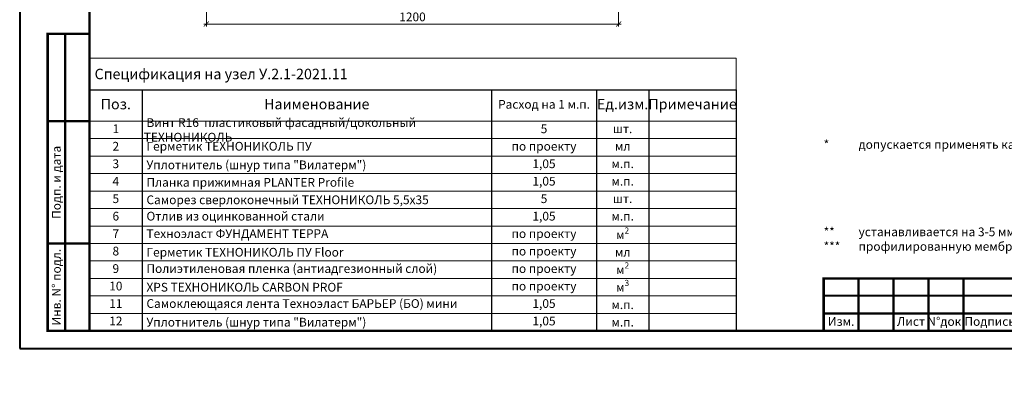
# Model space of a CAD drawing. Units: millimetres. Extents: x -30516 to 128684, y -16411 to 3415.
# Drawn here: x 90319 to 93135, y -9610 to -8570 of the extents above; entities that cross this region are included whole.
import ezdxf
from ezdxf.enums import TextEntityAlignment as Align

# ---------------------------------------------------------------- set-up
doc = ezdxf.new("R2010")
doc.units = ezdxf.units.MM
doc.layers.get('0').update_dxf_attribs({"lineweight": 30})
doc.layers.get('DEFPOINTS').update_dxf_attribs({"color": 251, "lineweight": 0})
doc.layers.add('TN-АННОТАЦИИ', color=7, linetype='Continuous', lineweight=20, true_color=0x000000)
doc.layers.add('TN-ТАБЛИЦЫ', color=7, linetype='Continuous', lineweight=40, true_color=0x000000)
doc.layers.add('TN-РАЗМЕРЫ', color=184, linetype='Continuous', lineweight=15)
doc.styles.add('TN-Текст', font='isocpeur.ttf')
doc.styles.add('TN-Текст-Аннотативный', font='isocpeur.ttf')
doc.dimstyles.new('ПТС-Размеры-Аннотативный$0', dxfattribs={"dimtxt": 2.5, "dimasz": 1.5, "dimexe": 0.7, "dimexo": 1, "dimgap": 0.8, "dimtad": 1, "dimdec": 0, "dimzin": 0, "dimdsep": 46, "dimtxsty": 'TN-Текст-Аннотативный', "dimblk": 'ARCHTICK', "dimcen": 2, "dimdle": 0.7, "dimadec": 0, "dimazin": 0, "dimtfac": 1, "dimtdec": 0, "dimtmove": 1, "dimatfit": 3, "dimfxl": 0.7, "dimtolj": 1, "dimtzin": 0, "dimlwd": -1, "dimlwe": -1, "dimarcsym": 0})

# ---------------------------------------------------------------- blocks, each defined once
blk = doc.blocks.new('*U37')
blk.add_lwpolyline([(0, 0), (420, 0), (420, 297), (0, 297)], close=True)
at = {"const_width": 0.7}
for points in [[(20, 5), (415, 5), (415, 292), (20, 292)], [(8, 5), (20, 5), (20, 90), (8, 90)], [(230, 20), (230, 5), (415, 5), (415, 20)]]:
    blk.add_lwpolyline(points, close=True, dxfattribs=at)
for points in [[(13, 5), (13, 90)], [(20, 65), (8, 65)], [(20, 30), (8, 30)], [(240, 20), (240, 5)], [(250, 20), (250, 5)], [(260, 20), (260, 5)], [(270, 20), (270, 5)], [(295, 10), (230, 10)]]:
    blk.add_lwpolyline(points, dxfattribs=at)
blk.add_lwpolyline([(295, 15), (230, 15)])
at = {"color": 0, "style": 'TN-Текст'}
for s, p in [('Подп. и дата', (10.5, 47.5)), ('Инв. N%%D подл.', (10.5, 17.5))]:
    blk.add_text(s, height=2.5, rotation=90, dxfattribs=at).set_placement(p, align=Align.MIDDLE_CENTER)
for s, p in [('Изм.', (235, 5.67)), ('Лист', (255, 5.67)), ('N%%Dдок.', (265, 5.67)), ('Подпись', (277.5, 5.67))]:
    blk.add_text(s, height=2.5, dxfattribs=at).set_placement(p, align=Align.BOTTOM_CENTER)
at = {"color": 0, "style": 'TN-Текст', "flags": 8}
for tag, p, height in [('ФОРМА6_001', (341.77, 11.28), 3.5), ('ФОРМАТ', (397, 1.5), 2.5)]:
    blk.add_attdef(tag, p, '', height=height, dxfattribs=at)
blk.add_attdef('ЛИСТ__', text='', height=2.5, dxfattribs=at).set_placement((410, 9.5), align=Align.MIDDLE_CENTER)
blk = doc.blocks.new('_ARCHTICK')
at = {"color": 0, "linetype": 'ByBlock', "ltscale": 10, "const_width": 0.15}
blk.add_lwpolyline([(-0.5, -0.5), (0.5, 0.5)], dxfattribs=at)
blk = doc.blocks.new('*D92')
at = {"layer": 'DEFPOINTS', "color": 0, "transparency": 16777216}
for p in [(92032.2, -7920.4), (90852.6, -8178.6), (92032.2, -8582.1)]:
    blk.add_point(p, dxfattribs=at)
at = {"layer": 'TN-РАЗМЕРЫ', "color": 0, "transparency": 16777216}
for p, q in [((92032.2, -7930.4), (92032.2, -8589.1)), ((90852.6, -8188.6), (90852.6, -8589.1)), ((90845.6, -8582.1), (92039.2, -8582.1))]:
    blk.add_line(p, q, dxfattribs=at)
at = {"layer": 'TN-РАЗМЕРЫ', "color": 0, "transparency": 16777216, "xscale": 15, "yscale": 15, "zscale": 15, "rotation": 180}
blk.add_blockref('_ARCHTICK', (90852.6, -8582.1), dxfattribs=at)
at = {"layer": 'TN-РАЗМЕРЫ', "color": 0, "transparency": 16777216, "xscale": 15, "yscale": 15, "zscale": 15}
blk.add_blockref('_ARCHTICK', (92032.2, -8582.1), dxfattribs=at)
at = {"layer": 'TN-РАЗМЕРЫ', "color": 0, "transparency": 16777216, "insert": (91442.4, -8561.6), "char_height": 25, "attachment_point": 5, "style": 'TN-Текст-Аннотативный'}
blk.add_mtext('\\A1;1200', dxfattribs=at)
blk = doc.blocks.new('*T95')
at = {"layer": 'DEFPOINTS', "color": 8, "linetype": 'ByBlock', "lineweight": 0, "transparency": 16777216}
for p, q in [((0, 0), (1850, 0)), ((0, 0), (0, -90)), ((1850, 0), (1850, -90))]:
    blk.add_line(p, q, dxfattribs=at)
at = {"layer": 'TN-ТАБЛИЦЫ', "color": 0, "lineweight": 30, "transparency": 16777216}
for p, q in [((0, -90), (1850, -90)), ((0, -90), (0, -780)), ((150, -90), (150, -780)), ((1150, -90), (1150, -780)), ((1450, -90), (1450, -780)), ((1600, -90), (1600, -780)), ((1850, -90), (1850, -780))]:
    blk.add_line(p, q, dxfattribs=at)
at = {"layer": 'TN-ТАБЛИЦЫ', "color": 0, "linetype": 'ByBlock', "lineweight": 20, "transparency": 16777216}
for p, q in [((0, -180), (1850, -180)), ((0, -230), (1850, -230)), ((0, -280), (1850, -280)), ((0, -330), (1850, -330)), ((0, -380), (1850, -380)), ((0, -430), (1850, -430)), ((0, -480), (1850, -480)), ((0, -530), (1850, -530)), ((0, -580), (1850, -580)), ((0, -630), (1850, -630)), ((0, -680), (1850, -680)), ((0, -730), (1850, -730)), ((0, -780), (1850, -780))]:
    blk.add_line(p, q, dxfattribs=at)
at = {"layer": 'TN-ТАБЛИЦЫ', "color": 7, "lineweight": 13, "transparency": 16777216, "style": 'TN-Текст'}
for s, insert, char_height, width, attachment_point in [('{\\fISOCPEUR|b1|i0|c204|p34; Спецификация на узел \\C1;У.2.1-2021.11}', (5, -45), 30, 1840, 4), ('Поз.', (75, -135), 30, 140, 5), ('Наименование', (650, -135), 30, 990, 5), ('Расход на 1 м.п. ', (1300, -135), 25, 290, 5), ('Ед.изм.', (1525, -135), 30, 140, 5), ('Примечание', (1725, -135), 30, 240, 5), ('{\\C256; Винт R16  пластиковый фасадный/цокольный ТЕХНОНИКОЛЬ}', (155, -205), 25, 990, 4), ('1', (75, -205), 25, 140, 5), ('5', (1300, -205), 25, 290, 5), ('шт.', (1525, -205), 25, 140, 5), ('2', (75, -255), 25, 140, 5), (' Герметик ТЕХНОНИКОЛЬ ПУ', (155, -255), 25, 990, 4), ('по проекту', (1300, -255), 25, 290, 5), ('мл', (1525, -255), 25, 140, 5), ('3', (75, -305), 25, 140, 5), ('{\\C256; Уплотнитель (шнур типа "Вилатерм")}', (155, -305), 25, 990, 4), ('1,05', (1300, -305), 25, 290, 5), ('м.п.', (1525, -305), 25, 140, 5), ('4', (75, -355), 25, 140, 5), ('{\\C256; Планка прижимная P\\A1;\\C0;LANTER\\A0;\\C256; Profile}', (155, -355), 25, 990, 4), ('1,05', (1300, -355), 25, 290, 5), ('м.п.', (1525, -355), 25, 140, 5), ('5', (75, -405), 25, 140, 5), ('{\\C256; \\C256;\\c0;Саморез сверлоконечный ТЕХНОНИКОЛЬ 5,5х35}', (155, -405), 25, 990, 4), ('5', (1300, -405), 25, 290, 5), ('шт.', (1525, -405), 25, 140, 5), ('6', (75, -455), 25, 140, 5), (' Отлив из оцинкованной стали', (155, -455), 25, 990, 4), ('1,05', (1300, -455), 25, 290, 5), ('м.п.', (1525, -455), 25, 140, 5), ('7', (75, -505), 25, 140, 5), (' Техноэласт ФУНДАМЕНТ ТЕРРА ', (155, -505), 25, 990, 4), ('по проекту', (1300, -505), 25, 290, 5), ('\\A1;м{\\H0.7x;\\S2^ ;}', (1525, -505), 25, 140, 5), ('8', (75, -555), 25, 140, 5), ('\\A1;{\\C256; Герметик ТЕХНОНИКОЛЬ ПУ Floor}', (155, -555), 25, 990, 4), ('по проекту', (1300, -555), 25, 290, 5), ('\\A1;мл', (1525, -555), 25, 140, 5), ('9', (75, -605), 25, 140, 5), (' Полиэтиленовая пленка (антиадгезионный слой)', (155, -605), 25, 990, 4), ('\\A1;м{\\H0.7x;\\S2^ ;}', (1525, -605), 25, 140, 5), ('по проекту', (1300, -605), 25, 290, 5), ('10', (75, -655), 25, 140, 5), ('\\A1;{\\C256; XPS ТЕХНОНИКОЛЬ CARBON PROF}', (155, -655), 25, 990, 4), ('по проекту', (1300, -655), 25, 290, 5), ('\\A1;м{\\H0.7x;\\S3^ ;}', (1525, -655), 25, 140, 5), ('11', (75, -705), 25, 140, 5), (' Самоклеющаяся лента Техноэласт БАРЬЕР (БО) мини', (155, -705), 25, 990, 4), ('1,05', (1300, -705), 25, 290, 5), ('\\A1;м.п.', (1525, -705), 25, 140, 5), ('12', (75, -755), 25, 140, 5), ('\\A1;{\\C256; Уплотнитель (шнур типа "Вилатерм")}', (155, -755), 25, 990, 4), ('1,05', (1300, -755), 25, 290, 5), ('\\A1;м.п.', (1525, -755), 25, 140, 5)]:
    blk.add_mtext(s, dxfattribs=dict(at, insert=insert, char_height=char_height, width=width, attachment_point=attachment_point))

msp = doc.modelspace()

# ---------------------------------------------------------------- block references
msp.add_blockref('*T95', (90518.6, -8680))
at = {"layer": 'TN-ТАБЛИЦЫ', "color": 7, "xscale": 10, "yscale": 10, "zscale": 10}
msp.add_blockref('*U37', (90318.6, -9510), dxfattribs=at)

# ---------------------------------------------------------------- texts
at = {"layer": 'TN-АННОТАЦИИ', "color": 0, "insert": (92618.6, -8914.1), "char_height": 25, "attachment_point": 1, "style": 'TN-Текст-Аннотативный'}
msp.add_mtext_dynamic_manual_height_columns('\\A1;\\pi-100,l100,t100;*^Iдопускается применять как альтернативный материал: Праймер битумный ТехноНИКОЛЬ №04, Праймер полимерный ТЕХНОНИКОЛЬ №08 Быстросохнущий\\P**^Iустанавливается на 3-5 мм ниже уровня основного мощения\\P***^Iпрофилированную мембрану PLANTER geo завести на вертикальную поверхность утеплителя выше уровня планировки и закрепить при помощи планки PLANTER Profile таким образом, чтобы горизонтальное ребро планки совпадало с уровнем планировки. После закрепления мембраны, лишнюю ее часть обрезать по верху планки.\\P****^Iварианты финишного покрытия пола ТЕХНОНИКОЛЬ TAIKOR выбираются в зависимости от условий эксплуатации', width=1850, gutter_width=20358.2, heights=[535], dxfattribs=at)

# ---------------------------------------------------------------- dimensions: what is measured, and where the dimension line sits
at = {"layer": 'TN-РАЗМЕРЫ'}
dim = msp.add_linear_dim(base=(92032.2, -8582.1), p1=(90852.6, -8178.6), p2=(92032.2, -7920.4), text='1200', dimstyle='ПТС-Размеры-Аннотативный$0', dxfattribs=at)
dim.commit()
dim.dimension.update_dxf_attribs({"geometry": '*D92', "text_midpoint": (91442.4, -8561.6)})

doc.saveas('drawing.dxf')
